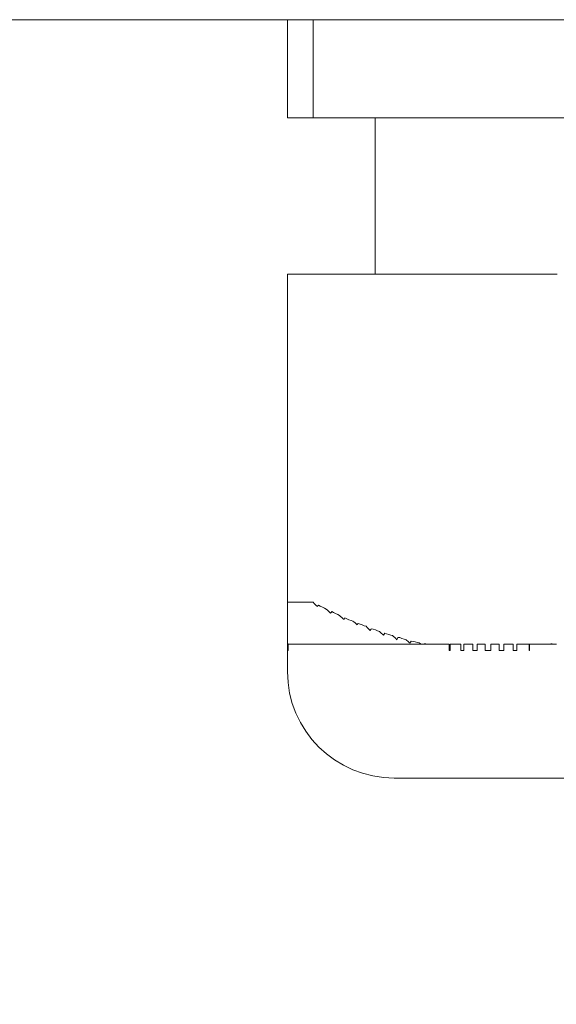
# Model space of a CAD drawing. Units: inches. Extents: x 1.7 to 27.9, y -17.7 to -4.4.
# Drawn here: x 7 to 7.1, y -13.4 to -13.2 of the extents above; entities that cross this region are included whole.
import ezdxf

# ---------------------------------------------------------------- set-up
doc = ezdxf.new("R2010")
doc.units = ezdxf.units.IN
doc.header["$MEASUREMENT"] = 0
doc.layers.add('Series 2 keylines', color=7, linetype='Continuous')

# ---------------------------------------------------------------- blocks, each defined once
blk = doc.blocks.new('block 7343')
at = {"layer": 'Series 2 keylines', "color": 7, "lineweight": 9, "true_color": 0xffffff}
blk.add_lwpolyline([(7.02294, -13.26521), (7.0814, -13.26521)], dxfattribs=at)
blk = doc.blocks.new('block 7344')
at = {"layer": 'Series 2 keylines', "color": 7, "lineweight": 9, "true_color": 0xffffff}
blk.add_lwpolyline([(7.02294, -13.26521), (7.01863, -13.26521)], dxfattribs=at)
blk = doc.blocks.new('block 7348')
at = {"layer": 'Series 2 keylines', "color": 7, "lineweight": 9, "true_color": 0xffffff}
blk.add_lwpolyline([(7.02294, -13.26521), (7.02294, -13.24881)], dxfattribs=at)
blk = doc.blocks.new('block 7349')
at = {"layer": 'Series 2 keylines', "color": 7, "lineweight": 9, "true_color": 0xffffff}
blk.add_lwpolyline([(7.01863, -13.26521), (7.01863, -13.24881)], dxfattribs=at)
blk = doc.blocks.new('block 7506')
at = {"layer": 'Series 2 keylines', "color": 7, "lineweight": 9, "true_color": 0xffffff}
blk.add_open_spline([(7.0238, -13.34658), (7.02374, -13.34669), (7.02364, -13.34672), (7.02362, -13.34679)], degree=3, dxfattribs=at)
blk = doc.blocks.new('block 7507')
at = {"layer": 'Series 2 keylines', "color": 7, "lineweight": 9, "true_color": 0xffffff}
blk.add_lwpolyline([(7.02362, -13.29132), (7.0238, -13.29132)], dxfattribs=at)
blk = doc.blocks.new('block 7508')
at = {"layer": 'Series 2 keylines', "color": 7, "lineweight": 9, "true_color": 0xffffff}
blk.add_open_spline([(7.02362, -13.34679), (7.02335, -13.34658), (7.02318, -13.34638), (7.02294, -13.3461)], degree=3, dxfattribs=at)
blk = doc.blocks.new('block 7509')
at = {"layer": 'Series 2 keylines', "color": 7, "lineweight": 9, "true_color": 0xffffff}
blk.add_lwpolyline([(7.02294, -13.29132), (7.02362, -13.29132)], dxfattribs=at)
blk = doc.blocks.new('block 7510')
at = {"layer": 'Series 2 keylines', "color": 7, "lineweight": 9, "true_color": 0xffffff}
blk.add_open_spline([(7.02602, -13.34762), (7.02592, -13.34776), (7.02592, -13.34782), (7.02583, -13.34793)], degree=3, dxfattribs=at)
blk = doc.blocks.new('block 7511')
at = {"layer": 'Series 2 keylines', "color": 7, "lineweight": 9, "true_color": 0xffffff}
blk.add_lwpolyline([(7.02583, -13.29132), (7.02602, -13.29132)], dxfattribs=at)
blk = doc.blocks.new('block 7512')
at = {"layer": 'Series 2 keylines', "color": 7, "lineweight": 9, "true_color": 0xffffff}
blk.add_open_spline([(7.02583, -13.34793), (7.02561, -13.34772), (7.02535, -13.34748), (7.02511, -13.34727)], degree=3, dxfattribs=at)
blk = doc.blocks.new('block 7513')
at = {"layer": 'Series 2 keylines', "color": 7, "lineweight": 9, "true_color": 0xffffff}
blk.add_lwpolyline([(7.02511, -13.29132), (7.02583, -13.29132)], dxfattribs=at)
blk = doc.blocks.new('block 7514')
at = {"layer": 'Series 2 keylines', "color": 7, "lineweight": 9, "true_color": 0xffffff}
blk.add_open_spline([(7.02807, -13.34896), (7.02779, -13.34872), (7.02757, -13.34855), (7.02731, -13.34831)], degree=3, dxfattribs=at)
blk = doc.blocks.new('block 7515')
at = {"layer": 'Series 2 keylines', "color": 7, "lineweight": 9, "true_color": 0xffffff}
blk.add_lwpolyline([(7.02731, -13.29132), (7.02807, -13.29132)], dxfattribs=at)
blk = doc.blocks.new('block 7516')
at = {"layer": 'Series 2 keylines', "color": 7, "lineweight": 9, "true_color": 0xffffff}
blk.add_open_spline([(7.02821, -13.34872), (7.02817, -13.34875), (7.02809, -13.34886), (7.02807, -13.34896)], degree=3, dxfattribs=at)
blk = doc.blocks.new('block 7517')
at = {"layer": 'Series 2 keylines', "color": 7, "lineweight": 9, "true_color": 0xffffff}
blk.add_lwpolyline([(7.02807, -13.29132), (7.02821, -13.29132)], dxfattribs=at)
blk = doc.blocks.new('block 7518')
at = {"layer": 'Series 2 keylines', "color": 7, "lineweight": 9, "true_color": 0xffffff}
blk.add_open_spline([(7.03045, -13.34962), (7.03034, -13.34968), (7.03027, -13.34982), (7.03026, -13.34989)], degree=3, dxfattribs=at)
blk = doc.blocks.new('block 7519')
at = {"layer": 'Series 2 keylines', "color": 7, "lineweight": 9, "true_color": 0xffffff}
blk.add_lwpolyline([(7.03026, -13.29132), (7.03045, -13.29132)], dxfattribs=at)
blk = doc.blocks.new('block 7520')
at = {"layer": 'Series 2 keylines', "color": 7, "lineweight": 9, "true_color": 0xffffff}
blk.add_open_spline([(7.03026, -13.34989), (7.03003, -13.34962), (7.02979, -13.34941), (7.02955, -13.34927)], degree=3, dxfattribs=at)
blk = doc.blocks.new('block 7521')
at = {"layer": 'Series 2 keylines', "color": 7, "lineweight": 9, "true_color": 0xffffff}
blk.add_lwpolyline([(7.02955, -13.29132), (7.03026, -13.29132)], dxfattribs=at)
blk = doc.blocks.new('block 7522')
at = {"layer": 'Series 2 keylines', "color": 7, "lineweight": 9, "true_color": 0xffffff}
blk.add_open_spline([(7.03244, -13.35079), (7.03222, -13.35058), (7.03201, -13.35037), (7.03175, -13.3501)], degree=3, dxfattribs=at)
blk = doc.blocks.new('block 7523')
at = {"layer": 'Series 2 keylines', "color": 7, "lineweight": 9, "true_color": 0xffffff}
blk.add_lwpolyline([(7.03175, -13.29132), (7.03244, -13.29132)], dxfattribs=at)
blk = doc.blocks.new('block 7524')
at = {"layer": 'Series 2 keylines', "color": 7, "lineweight": 9, "true_color": 0xffffff}
blk.add_open_spline([(7.03262, -13.35051), (7.03262, -13.35058), (7.03251, -13.35072), (7.03244, -13.35079)], degree=3, dxfattribs=at)
blk = doc.blocks.new('block 7525')
at = {"layer": 'Series 2 keylines', "color": 7, "lineweight": 9, "true_color": 0xffffff}
blk.add_lwpolyline([(7.03244, -13.29132), (7.03262, -13.29132)], dxfattribs=at)
blk = doc.blocks.new('block 7526')
at = {"layer": 'Series 2 keylines', "color": 7, "lineweight": 9, "true_color": 0xffffff}
blk.add_open_spline([(7.03486, -13.35127), (7.0348, -13.35134), (7.0347, -13.35148), (7.03468, -13.35161)], degree=3, dxfattribs=at)
blk = doc.blocks.new('block 7527')
at = {"layer": 'Series 2 keylines', "color": 7, "lineweight": 9, "true_color": 0xffffff}
blk.add_lwpolyline([(7.03468, -13.29132), (7.03486, -13.29132)], dxfattribs=at)
blk = doc.blocks.new('block 7528')
at = {"layer": 'Series 2 keylines', "color": 7, "lineweight": 9, "true_color": 0xffffff}
blk.add_open_spline([(7.03468, -13.35161), (7.03444, -13.35134), (7.0342, -13.35124), (7.03399, -13.35099)], degree=3, dxfattribs=at)
blk = doc.blocks.new('block 7529')
at = {"layer": 'Series 2 keylines', "color": 7, "lineweight": 9, "true_color": 0xffffff}
blk.add_lwpolyline([(7.03399, -13.29132), (7.03468, -13.29132)], dxfattribs=at)
blk = doc.blocks.new('block 7530')
at = {"layer": 'Series 2 keylines', "color": 7, "lineweight": 9, "true_color": 0xffffff}
blk.add_open_spline([(7.03687, -13.35237), (7.03665, -13.3521), (7.03641, -13.35189), (7.03616, -13.35165)], degree=3, dxfattribs=at)
blk = doc.blocks.new('block 7531')
at = {"layer": 'Series 2 keylines', "color": 7, "lineweight": 9, "true_color": 0xffffff}
blk.add_lwpolyline([(7.03616, -13.29132), (7.03687, -13.29132)], dxfattribs=at)
blk = doc.blocks.new('block 7532')
at = {"layer": 'Series 2 keylines', "color": 7, "lineweight": 9, "true_color": 0xffffff}
blk.add_open_spline([(7.03706, -13.35196), (7.03699, -13.35206), (7.03696, -13.35217), (7.03687, -13.35237)], degree=3, dxfattribs=at)
blk = doc.blocks.new('block 7533')
at = {"layer": 'Series 2 keylines', "color": 7, "lineweight": 9, "true_color": 0xffffff}
blk.add_lwpolyline([(7.03687, -13.29132), (7.03706, -13.29132)], dxfattribs=at)
blk = doc.blocks.new('block 7534')
at = {"layer": 'Series 2 keylines', "color": 7, "lineweight": 9, "true_color": 0xffffff}
blk.add_open_spline([(7.0393, -13.35258), (7.0392, -13.35268), (7.03916, -13.35285), (7.03909, -13.35292)], degree=3, dxfattribs=at)
blk = doc.blocks.new('block 7535')
at = {"layer": 'Series 2 keylines', "color": 7, "lineweight": 9, "true_color": 0xffffff}
blk.add_lwpolyline([(7.03909, -13.29132), (7.0393, -13.29132)], dxfattribs=at)
blk = doc.blocks.new('block 7536')
at = {"layer": 'Series 2 keylines', "color": 7, "lineweight": 9, "true_color": 0xffffff}
blk.add_open_spline([(7.03909, -13.35292), (7.03885, -13.35268), (7.03863, -13.35251), (7.03842, -13.35237)], degree=3, dxfattribs=at)
blk = doc.blocks.new('block 7537')
at = {"layer": 'Series 2 keylines', "color": 7, "lineweight": 9, "true_color": 0xffffff}
blk.add_lwpolyline([(7.03842, -13.29132), (7.03909, -13.29132)], dxfattribs=at)
blk = doc.blocks.new('block 7538')
at = {"layer": 'Series 2 keylines', "color": 7, "lineweight": 9, "true_color": 0xffffff}
blk.add_lwpolyline([(7.04131, -13.3531), (7.04095, -13.3531)], dxfattribs=at)
blk = doc.blocks.new('block 7539')
at = {"layer": 'Series 2 keylines', "color": 7, "lineweight": 9, "true_color": 0xffffff}
blk.add_lwpolyline([(7.04064, -13.29132), (7.04131, -13.29132)], dxfattribs=at)
blk = doc.blocks.new('block 7540')
at = {"layer": 'Series 2 keylines', "color": 7, "lineweight": 9, "true_color": 0xffffff}
blk.add_open_spline([(7.04095, -13.3531), (7.04082, -13.35299), (7.04071, -13.35299), (7.04064, -13.35285)], degree=3, dxfattribs=at)
blk = doc.blocks.new('block 7541')
at = {"layer": 'Series 2 keylines', "color": 7, "lineweight": 9, "true_color": 0xffffff}
blk.add_lwpolyline([(7.04144, -13.3531), (7.04131, -13.3531)], dxfattribs=at)
blk = doc.blocks.new('block 7542')
at = {"layer": 'Series 2 keylines', "color": 7, "lineweight": 9, "true_color": 0xffffff}
blk.add_open_spline([(7.0415, -13.35306), (7.0415, -13.35306), (7.0415, -13.35306), (7.04144, -13.3531)], degree=3, dxfattribs=at)
blk = doc.blocks.new('block 7543')
at = {"layer": 'Series 2 keylines', "color": 7, "lineweight": 9, "true_color": 0xffffff}
blk.add_lwpolyline([(7.04131, -13.29132), (7.0415, -13.29132)], dxfattribs=at)
blk = doc.blocks.new('block 7544')
at = {"layer": 'Series 2 keylines', "color": 7, "lineweight": 9, "true_color": 0xffffff}
blk.add_lwpolyline([(7.04371, -13.3531), (7.0435, -13.3531)], dxfattribs=at)
blk = doc.blocks.new('block 7545')
at = {"layer": 'Series 2 keylines', "color": 7, "lineweight": 9, "true_color": 0xffffff}
blk.add_lwpolyline([(7.0435, -13.29132), (7.04371, -13.29132)], dxfattribs=at)
blk = doc.blocks.new('block 7546')
at = {"layer": 'Series 2 keylines', "color": 7, "lineweight": 9, "true_color": 0xffffff}
blk.add_lwpolyline([(7.0435, -13.3531), (7.04287, -13.3531)], dxfattribs=at)
blk = doc.blocks.new('block 7547')
at = {"layer": 'Series 2 keylines', "color": 7, "lineweight": 9, "true_color": 0xffffff}
blk.add_lwpolyline([(7.04287, -13.29132), (7.0435, -13.29132)], dxfattribs=at)
blk = doc.blocks.new('block 7548')
at = {"layer": 'Series 2 keylines', "color": 7, "lineweight": 9, "true_color": 0xffffff}
blk.add_lwpolyline([(7.04591, -13.3531), (7.04578, -13.3531)], dxfattribs=at)
blk = doc.blocks.new('block 7549')
at = {"layer": 'Series 2 keylines', "color": 7, "lineweight": 9, "true_color": 0xffffff}
blk.add_lwpolyline([(7.04574, -13.29132), (7.04591, -13.29132)], dxfattribs=at)
blk = doc.blocks.new('block 7550')
at = {"layer": 'Series 2 keylines', "color": 7, "lineweight": 9, "true_color": 0xffffff}
blk.add_lwpolyline([(7.04578, -13.3531), (7.04578, -13.35413)], dxfattribs=at)
blk = doc.blocks.new('block 7551')
at = {"layer": 'Series 2 keylines', "color": 7, "lineweight": 9, "true_color": 0xffffff}
blk.add_lwpolyline([(7.04564, -13.3531), (7.04504, -13.3531)], dxfattribs=at)
blk = doc.blocks.new('block 7552')
at = {"layer": 'Series 2 keylines', "color": 7, "lineweight": 9, "true_color": 0xffffff}
blk.add_lwpolyline([(7.04564, -13.35413), (7.04564, -13.3531)], dxfattribs=at)
blk = doc.blocks.new('block 7553')
at = {"layer": 'Series 2 keylines', "color": 7, "lineweight": 9, "true_color": 0xffffff}
blk.add_lwpolyline([(7.04504, -13.29132), (7.04574, -13.29132)], dxfattribs=at)
blk = doc.blocks.new('block 7554')
at = {"layer": 'Series 2 keylines', "color": 7, "lineweight": 9, "true_color": 0xffffff}
blk.add_lwpolyline([(7.04564, -13.35413), (7.04578, -13.35413)], dxfattribs=at)
blk = doc.blocks.new('block 7555')
at = {"layer": 'Series 2 keylines', "color": 7, "lineweight": 9, "true_color": 0xffffff}
blk.add_lwpolyline([(7.04757, -13.35413), (7.04805, -13.35413)], dxfattribs=at)
blk = doc.blocks.new('block 7556')
at = {"layer": 'Series 2 keylines', "color": 7, "lineweight": 9, "true_color": 0xffffff}
blk.add_lwpolyline([(7.04757, -13.35413), (7.04757, -13.3531)], dxfattribs=at)
blk = doc.blocks.new('block 7557')
at = {"layer": 'Series 2 keylines', "color": 7, "lineweight": 9, "true_color": 0xffffff}
blk.add_lwpolyline([(7.04726, -13.29132), (7.04793, -13.29132)], dxfattribs=at)
blk = doc.blocks.new('block 7558')
at = {"layer": 'Series 2 keylines', "color": 7, "lineweight": 9, "true_color": 0xffffff}
blk.add_lwpolyline([(7.04757, -13.3531), (7.04726, -13.3531)], dxfattribs=at)
blk = doc.blocks.new('block 7559')
at = {"layer": 'Series 2 keylines', "color": 7, "lineweight": 9, "true_color": 0xffffff}
blk.add_lwpolyline([(7.04805, -13.3531), (7.04805, -13.35413)], dxfattribs=at)
blk = doc.blocks.new('block 7560')
at = {"layer": 'Series 2 keylines', "color": 7, "lineweight": 9, "true_color": 0xffffff}
blk.add_lwpolyline([(7.04814, -13.3531), (7.04805, -13.3531)], dxfattribs=at)
blk = doc.blocks.new('block 7561')
at = {"layer": 'Series 2 keylines', "color": 7, "lineweight": 9, "true_color": 0xffffff}
blk.add_lwpolyline([(7.04793, -13.29132), (7.04814, -13.29132)], dxfattribs=at)
blk = doc.blocks.new('block 7562')
at = {"layer": 'Series 2 keylines', "color": 7, "lineweight": 9, "true_color": 0xffffff}
blk.add_lwpolyline([(7.05031, -13.3531), (7.05031, -13.3531)], dxfattribs=at)
blk = doc.blocks.new('block 7563')
at = {"layer": 'Series 2 keylines', "color": 7, "lineweight": 9, "true_color": 0xffffff}
blk.add_lwpolyline([(7.05019, -13.29132), (7.05031, -13.29132)], dxfattribs=at)
blk = doc.blocks.new('block 7564')
at = {"layer": 'Series 2 keylines', "color": 7, "lineweight": 9, "true_color": 0xffffff}
blk.add_lwpolyline([(7.05031, -13.3531), (7.05031, -13.35413)], dxfattribs=at)
blk = doc.blocks.new('block 7565')
at = {"layer": 'Series 2 keylines', "color": 7, "lineweight": 9, "true_color": 0xffffff}
blk.add_lwpolyline([(7.04957, -13.3531), (7.04946, -13.3531)], dxfattribs=at)
blk = doc.blocks.new('block 7566')
at = {"layer": 'Series 2 keylines', "color": 7, "lineweight": 9, "true_color": 0xffffff}
blk.add_lwpolyline([(7.04957, -13.35413), (7.04957, -13.3531)], dxfattribs=at)
blk = doc.blocks.new('block 7567')
at = {"layer": 'Series 2 keylines', "color": 7, "lineweight": 9, "true_color": 0xffffff}
blk.add_lwpolyline([(7.04946, -13.29132), (7.05019, -13.29132)], dxfattribs=at)
blk = doc.blocks.new('block 7568')
at = {"layer": 'Series 2 keylines', "color": 7, "lineweight": 9, "true_color": 0xffffff}
blk.add_lwpolyline([(7.04957, -13.35413), (7.05031, -13.35413)], dxfattribs=at)
blk = doc.blocks.new('block 7569')
at = {"layer": 'Series 2 keylines', "color": 7, "lineweight": 9, "true_color": 0xffffff}
blk.add_lwpolyline([(7.05165, -13.35413), (7.05256, -13.35413)], dxfattribs=at)
blk = doc.blocks.new('block 7570')
at = {"layer": 'Series 2 keylines', "color": 7, "lineweight": 9, "true_color": 0xffffff}
blk.add_lwpolyline([(7.05165, -13.35413), (7.05165, -13.3531)], dxfattribs=at)
blk = doc.blocks.new('block 7571')
at = {"layer": 'Series 2 keylines', "color": 7, "lineweight": 9, "true_color": 0xffffff}
blk.add_lwpolyline([(7.05165, -13.29132), (7.05237, -13.29132)], dxfattribs=at)
blk = doc.blocks.new('block 7572')
at = {"layer": 'Series 2 keylines', "color": 7, "lineweight": 9, "true_color": 0xffffff}
blk.add_lwpolyline([(7.05165, -13.3531), (7.05165, -13.3531)], dxfattribs=at)
blk = doc.blocks.new('block 7573')
at = {"layer": 'Series 2 keylines', "color": 7, "lineweight": 9, "true_color": 0xffffff}
blk.add_lwpolyline([(7.05256, -13.3531), (7.05256, -13.35413)], dxfattribs=at)
blk = doc.blocks.new('block 7574')
at = {"layer": 'Series 2 keylines', "color": 7, "lineweight": 9, "true_color": 0xffffff}
blk.add_lwpolyline([(7.05256, -13.3531), (7.05256, -13.3531)], dxfattribs=at)
blk = doc.blocks.new('block 7575')
at = {"layer": 'Series 2 keylines', "color": 7, "lineweight": 9, "true_color": 0xffffff}
blk.add_lwpolyline([(7.05237, -13.29132), (7.05256, -13.29132)], dxfattribs=at)
blk = doc.blocks.new('block 7576')
at = {"layer": 'Series 2 keylines', "color": 7, "lineweight": 9, "true_color": 0xffffff}
blk.add_lwpolyline([(7.05477, -13.3531), (7.05473, -13.3531)], dxfattribs=at)
blk = doc.blocks.new('block 7577')
at = {"layer": 'Series 2 keylines', "color": 7, "lineweight": 9, "true_color": 0xffffff}
blk.add_lwpolyline([(7.0546, -13.29132), (7.05477, -13.29132)], dxfattribs=at)
blk = doc.blocks.new('block 7578')
at = {"layer": 'Series 2 keylines', "color": 7, "lineweight": 9, "true_color": 0xffffff}
blk.add_lwpolyline([(7.05473, -13.3531), (7.05473, -13.35413)], dxfattribs=at)
blk = doc.blocks.new('block 7579')
at = {"layer": 'Series 2 keylines', "color": 7, "lineweight": 9, "true_color": 0xffffff}
blk.add_lwpolyline([(7.05398, -13.3531), (7.05387, -13.3531)], dxfattribs=at)
blk = doc.blocks.new('block 7580')
at = {"layer": 'Series 2 keylines', "color": 7, "lineweight": 9, "true_color": 0xffffff}
blk.add_lwpolyline([(7.05398, -13.35413), (7.05398, -13.3531)], dxfattribs=at)
blk = doc.blocks.new('block 7581')
at = {"layer": 'Series 2 keylines', "color": 7, "lineweight": 9, "true_color": 0xffffff}
blk.add_lwpolyline([(7.05387, -13.29132), (7.0546, -13.29132)], dxfattribs=at)
blk = doc.blocks.new('block 7582')
at = {"layer": 'Series 2 keylines', "color": 7, "lineweight": 9, "true_color": 0xffffff}
blk.add_lwpolyline([(7.05398, -13.35413), (7.05473, -13.35413)], dxfattribs=at)
blk = doc.blocks.new('block 7583')
at = {"layer": 'Series 2 keylines', "color": 7, "lineweight": 9, "true_color": 0xffffff}
blk.add_lwpolyline([(7.05632, -13.35413), (7.0569, -13.35413)], dxfattribs=at)
blk = doc.blocks.new('block 7584')
at = {"layer": 'Series 2 keylines', "color": 7, "lineweight": 9, "true_color": 0xffffff}
blk.add_lwpolyline([(7.05632, -13.35413), (7.05632, -13.3531)], dxfattribs=at)
blk = doc.blocks.new('block 7585')
at = {"layer": 'Series 2 keylines', "color": 7, "lineweight": 9, "true_color": 0xffffff}
blk.add_lwpolyline([(7.05608, -13.29132), (7.0568, -13.29132)], dxfattribs=at)
blk = doc.blocks.new('block 7586')
at = {"layer": 'Series 2 keylines', "color": 7, "lineweight": 9, "true_color": 0xffffff}
blk.add_lwpolyline([(7.05632, -13.3531), (7.05608, -13.3531)], dxfattribs=at)
blk = doc.blocks.new('block 7587')
at = {"layer": 'Series 2 keylines', "color": 7, "lineweight": 9, "true_color": 0xffffff}
blk.add_lwpolyline([(7.0569, -13.3531), (7.0569, -13.35413)], dxfattribs=at)
blk = doc.blocks.new('block 7588')
at = {"layer": 'Series 2 keylines', "color": 7, "lineweight": 9, "true_color": 0xffffff}
blk.add_lwpolyline([(7.05701, -13.3531), (7.0569, -13.3531)], dxfattribs=at)
blk = doc.blocks.new('block 7589')
at = {"layer": 'Series 2 keylines', "color": 7, "lineweight": 9, "true_color": 0xffffff}
blk.add_lwpolyline([(7.0568, -13.29132), (7.05701, -13.29132)], dxfattribs=at)
blk = doc.blocks.new('block 7590')
at = {"layer": 'Series 2 keylines', "color": 7, "lineweight": 9, "true_color": 0xffffff}
blk.add_lwpolyline([(7.05918, -13.3531), (7.05901, -13.3531)], dxfattribs=at)
blk = doc.blocks.new('block 7591')
at = {"layer": 'Series 2 keylines', "color": 7, "lineweight": 9, "true_color": 0xffffff}
blk.add_lwpolyline([(7.05901, -13.29132), (7.05918, -13.29132)], dxfattribs=at)
blk = doc.blocks.new('block 7592')
at = {"layer": 'Series 2 keylines', "color": 7, "lineweight": 9, "true_color": 0xffffff}
blk.add_lwpolyline([(7.05901, -13.3531), (7.05901, -13.35413)], dxfattribs=at)
blk = doc.blocks.new('block 7593')
at = {"layer": 'Series 2 keylines', "color": 7, "lineweight": 9, "true_color": 0xffffff}
blk.add_lwpolyline([(7.05897, -13.3531), (7.05832, -13.3531)], dxfattribs=at)
blk = doc.blocks.new('block 7594')
at = {"layer": 'Series 2 keylines', "color": 7, "lineweight": 9, "true_color": 0xffffff}
blk.add_lwpolyline([(7.05897, -13.35413), (7.05897, -13.3531)], dxfattribs=at)
blk = doc.blocks.new('block 7595')
at = {"layer": 'Series 2 keylines', "color": 7, "lineweight": 9, "true_color": 0xffffff}
blk.add_lwpolyline([(7.05832, -13.29132), (7.05901, -13.29132)], dxfattribs=at)
blk = doc.blocks.new('block 7596')
at = {"layer": 'Series 2 keylines', "color": 7, "lineweight": 9, "true_color": 0xffffff}
blk.add_lwpolyline([(7.05897, -13.35413), (7.05901, -13.35413)], dxfattribs=at)
blk = doc.blocks.new('block 7597')
at = {"layer": 'Series 2 keylines', "color": 7, "lineweight": 9, "true_color": 0xffffff}
blk.add_lwpolyline([(7.06142, -13.3531), (7.06121, -13.3531)], dxfattribs=at)
blk = doc.blocks.new('block 7598')
at = {"layer": 'Series 2 keylines', "color": 7, "lineweight": 9, "true_color": 0xffffff}
blk.add_lwpolyline([(7.06121, -13.29132), (7.06142, -13.29132)], dxfattribs=at)
blk = doc.blocks.new('block 7599')
at = {"layer": 'Series 2 keylines', "color": 7, "lineweight": 9, "true_color": 0xffffff}
blk.add_lwpolyline([(7.06121, -13.3531), (7.06052, -13.3531)], dxfattribs=at)
blk = doc.blocks.new('block 7600')
at = {"layer": 'Series 2 keylines', "color": 7, "lineweight": 9, "true_color": 0xffffff}
blk.add_lwpolyline([(7.06052, -13.29132), (7.06121, -13.29132)], dxfattribs=at)
blk = doc.blocks.new('block 7601')
at = {"layer": 'Series 2 keylines', "color": 7, "lineweight": 9, "true_color": 0xffffff}
blk.add_lwpolyline([(7.06348, -13.3531), (7.06292, -13.3531)], dxfattribs=at)
blk = doc.blocks.new('block 7602')
at = {"layer": 'Series 2 keylines', "color": 7, "lineweight": 9, "true_color": 0xffffff}
blk.add_lwpolyline([(7.06276, -13.29132), (7.06348, -13.29132)], dxfattribs=at)
blk = doc.blocks.new('block 7603')
at = {"layer": 'Series 2 keylines', "color": 7, "lineweight": 9, "true_color": 0xffffff}
blk.add_open_spline([(7.06292, -13.3531), (7.06281, -13.35306), (7.06281, -13.35306), (7.06276, -13.35306)], degree=3, dxfattribs=at)
blk = doc.blocks.new('block 7604')
at = {"layer": 'Series 2 keylines', "color": 7, "lineweight": 9, "true_color": 0xffffff}
blk.add_lwpolyline([(7.06354, -13.3531), (7.06348, -13.3531)], dxfattribs=at)
blk = doc.blocks.new('block 7606')
at = {"layer": 'Series 2 keylines', "color": 7, "lineweight": 9, "true_color": 0xffffff}
blk.add_lwpolyline([(7.06348, -13.29132), (7.06366, -13.29132)], dxfattribs=at)
blk = doc.blocks.new('block 7635')
at = {"layer": 'Series 2 keylines', "color": 7, "lineweight": 9, "true_color": 0xffffff}
blk.add_lwpolyline([(7.01863, -13.34658), (7.01863, -13.3461)], dxfattribs=at)
blk = doc.blocks.new('block 7636')
at = {"layer": 'Series 2 keylines', "color": 7, "lineweight": 9, "true_color": 0xffffff}
blk.add_lwpolyline([(7.01863, -13.35413), (7.01863, -13.35413)], dxfattribs=at)
blk = doc.blocks.new('block 7637')
at = {"layer": 'Series 2 keylines', "color": 7, "lineweight": 9, "true_color": 0xffffff}
blk.add_lwpolyline([(7.01863, -13.3531), (7.01863, -13.35413)], dxfattribs=at)
blk = doc.blocks.new('block 7638')
at = {"layer": 'Series 2 keylines', "color": 7, "lineweight": 9, "true_color": 0xffffff}
blk.add_lwpolyline([(7.01877, -13.3531), (7.01877, -13.35413)], dxfattribs=at)
blk = doc.blocks.new('block 7639')
at = {"layer": 'Series 2 keylines', "color": 7, "lineweight": 9, "true_color": 0xffffff}
blk.add_lwpolyline([(7.0187, -13.35413), (7.01877, -13.35413)], dxfattribs=at)
blk = doc.blocks.new('block 7640')
at = {"layer": 'Series 2 keylines', "color": 7, "lineweight": 9, "true_color": 0xffffff}
blk.add_lwpolyline([(7.01889, -13.3531), (7.01877, -13.3531)], dxfattribs=at)
blk = doc.blocks.new('block 7641')
at = {"layer": 'Series 2 keylines', "color": 7, "lineweight": 9, "true_color": 0xffffff}
blk.add_lwpolyline([(7.01863, -13.35306), (7.01863, -13.35285)], dxfattribs=at)
blk = doc.blocks.new('block 7642')
at = {"layer": 'Series 2 keylines', "color": 7, "lineweight": 9, "true_color": 0xffffff}
blk.add_open_spline([(7.01877, -13.3531), (7.0187, -13.35306), (7.0187, -13.35306), (7.01863, -13.35306)], degree=3, dxfattribs=at)
blk = doc.blocks.new('block 7643')
at = {"layer": 'Series 2 keylines', "color": 7, "lineweight": 9, "true_color": 0xffffff}
blk.add_lwpolyline([(7.01863, -13.35258), (7.01863, -13.35237)], dxfattribs=at)
blk = doc.blocks.new('block 7644')
at = {"layer": 'Series 2 keylines', "color": 7, "lineweight": 9, "true_color": 0xffffff}
blk.add_lwpolyline([(7.01863, -13.35196), (7.01863, -13.35165)], dxfattribs=at)
blk = doc.blocks.new('block 7645')
at = {"layer": 'Series 2 keylines', "color": 7, "lineweight": 9, "true_color": 0xffffff}
blk.add_lwpolyline([(7.01863, -13.35127), (7.01863, -13.35099)], dxfattribs=at)
blk = doc.blocks.new('block 7646')
at = {"layer": 'Series 2 keylines', "color": 7, "lineweight": 9, "true_color": 0xffffff}
blk.add_lwpolyline([(7.01863, -13.35051), (7.01863, -13.3501)], dxfattribs=at)
blk = doc.blocks.new('block 7647')
at = {"layer": 'Series 2 keylines', "color": 7, "lineweight": 9, "true_color": 0xffffff}
blk.add_lwpolyline([(7.01863, -13.34962), (7.01863, -13.34927)], dxfattribs=at)
blk = doc.blocks.new('block 7648')
at = {"layer": 'Series 2 keylines', "color": 7, "lineweight": 9, "true_color": 0xffffff}
blk.add_lwpolyline([(7.01863, -13.34872), (7.01863, -13.34831)], dxfattribs=at)
blk = doc.blocks.new('block 7649')
at = {"layer": 'Series 2 keylines', "color": 7, "lineweight": 9, "true_color": 0xffffff}
blk.add_lwpolyline([(7.01863, -13.34769), (7.01863, -13.34727)], dxfattribs=at)
blk = doc.blocks.new('block 7717')
at = {"layer": 'Series 2 keylines', "color": 7, "lineweight": 9, "true_color": 0xffffff}
blk.add_lwpolyline([(7.05608, -13.3531), (7.05477, -13.3531)], dxfattribs=at)
blk = doc.blocks.new('block 7718')
at = {"layer": 'Series 2 keylines', "color": 7, "lineweight": 9, "true_color": 0xffffff}
blk.add_lwpolyline([(7.05832, -13.3531), (7.05701, -13.3531)], dxfattribs=at)
blk = doc.blocks.new('block 7719')
at = {"layer": 'Series 2 keylines', "color": 7, "lineweight": 9, "true_color": 0xffffff}
blk.add_lwpolyline([(7.05387, -13.3531), (7.05256, -13.3531)], dxfattribs=at)
blk = doc.blocks.new('block 7721')
at = {"layer": 'Series 2 keylines', "color": 7, "lineweight": 9, "true_color": 0xffffff}
blk.add_lwpolyline([(7.06292, -13.3531), (7.06235, -13.3531)], dxfattribs=at)
blk = doc.blocks.new('block 7722')
at = {"layer": 'Series 2 keylines', "color": 7, "lineweight": 9, "true_color": 0xffffff}
blk.add_lwpolyline([(7.06235, -13.3531), (7.06142, -13.3531)], dxfattribs=at)
blk = doc.blocks.new('block 7723')
at = {"layer": 'Series 2 keylines', "color": 7, "lineweight": 9, "true_color": 0xffffff}
blk.add_lwpolyline([(7.06052, -13.3531), (7.05918, -13.3531)], dxfattribs=at)
blk = doc.blocks.new('block 7725')
at = {"layer": 'Series 2 keylines', "color": 7, "lineweight": 9, "true_color": 0xffffff}
blk.add_open_spline([(7.06276, -13.35306), (7.06262, -13.35306), (7.06255, -13.35306), (7.06235, -13.3531)], degree=3, dxfattribs=at)
blk = doc.blocks.new('block 7742')
at = {"layer": 'Series 2 keylines', "color": 7, "lineweight": 9, "true_color": 0xffffff}
blk.add_lwpolyline([(7.06142, -13.29132), (7.06276, -13.29132)], dxfattribs=at)
blk = doc.blocks.new('block 7744')
at = {"layer": 'Series 2 keylines', "color": 7, "lineweight": 9, "true_color": 0xffffff}
blk.add_lwpolyline([(7.05918, -13.29132), (7.06052, -13.29132)], dxfattribs=at)
blk = doc.blocks.new('block 7745')
at = {"layer": 'Series 2 keylines', "color": 7, "lineweight": 9, "true_color": 0xffffff}
blk.add_lwpolyline([(7.05477, -13.29132), (7.05608, -13.29132)], dxfattribs=at)
blk = doc.blocks.new('block 7746')
at = {"layer": 'Series 2 keylines', "color": 7, "lineweight": 9, "true_color": 0xffffff}
blk.add_lwpolyline([(7.05701, -13.29132), (7.05832, -13.29132)], dxfattribs=at)
blk = doc.blocks.new('block 7747')
at = {"layer": 'Series 2 keylines', "color": 7, "lineweight": 9, "true_color": 0xffffff}
blk.add_lwpolyline([(7.05165, -13.3531), (7.05031, -13.3531)], dxfattribs=at)
blk = doc.blocks.new('block 7748')
at = {"layer": 'Series 2 keylines', "color": 7, "lineweight": 9, "true_color": 0xffffff}
blk.add_lwpolyline([(7.05031, -13.29132), (7.05165, -13.29132)], dxfattribs=at)
blk = doc.blocks.new('block 7749')
at = {"layer": 'Series 2 keylines', "color": 7, "lineweight": 9, "true_color": 0xffffff}
blk.add_lwpolyline([(7.05256, -13.29132), (7.05387, -13.29132)], dxfattribs=at)
blk = doc.blocks.new('block 7750')
at = {"layer": 'Series 2 keylines', "color": 7, "lineweight": 9, "true_color": 0xffffff}
blk.add_lwpolyline([(7.04726, -13.3531), (7.04591, -13.3531)], dxfattribs=at)
blk = doc.blocks.new('block 7751')
at = {"layer": 'Series 2 keylines', "color": 7, "lineweight": 9, "true_color": 0xffffff}
blk.add_lwpolyline([(7.04591, -13.29132), (7.04726, -13.29132)], dxfattribs=at)
blk = doc.blocks.new('block 7752')
at = {"layer": 'Series 2 keylines', "color": 7, "lineweight": 9, "true_color": 0xffffff}
blk.add_lwpolyline([(7.04946, -13.3531), (7.04814, -13.3531)], dxfattribs=at)
blk = doc.blocks.new('block 7753')
at = {"layer": 'Series 2 keylines', "color": 7, "lineweight": 9, "true_color": 0xffffff}
blk.add_lwpolyline([(7.04814, -13.29132), (7.04946, -13.29132)], dxfattribs=at)
blk = doc.blocks.new('block 7754')
at = {"layer": 'Series 2 keylines', "color": 7, "lineweight": 9, "true_color": 0xffffff}
blk.add_lwpolyline([(7.04504, -13.3531), (7.04371, -13.3531)], dxfattribs=at)
blk = doc.blocks.new('block 7755')
at = {"layer": 'Series 2 keylines', "color": 7, "lineweight": 9, "true_color": 0xffffff}
blk.add_lwpolyline([(7.04371, -13.29132), (7.04504, -13.29132)], dxfattribs=at)
blk = doc.blocks.new('block 7756')
at = {"layer": 'Series 2 keylines', "color": 7, "lineweight": 9, "true_color": 0xffffff}
blk.add_open_spline([(7.04188, -13.3531), (7.04178, -13.35306), (7.04164, -13.35306), (7.0415, -13.35306)], degree=3, dxfattribs=at)
blk = doc.blocks.new('block 7757')
at = {"layer": 'Series 2 keylines', "color": 7, "lineweight": 9, "true_color": 0xffffff}
blk.add_lwpolyline([(7.04287, -13.3531), (7.04188, -13.3531)], dxfattribs=at)
blk = doc.blocks.new('block 7758')
at = {"layer": 'Series 2 keylines', "color": 7, "lineweight": 9, "true_color": 0xffffff}
blk.add_lwpolyline([(7.0415, -13.29132), (7.04287, -13.29132)], dxfattribs=at)
blk = doc.blocks.new('block 7759')
at = {"layer": 'Series 2 keylines', "color": 7, "lineweight": 9, "true_color": 0xffffff}
blk.add_open_spline([(7.0393, -13.35258), (7.03961, -13.35265), (7.0403, -13.35279), (7.04064, -13.35285)], degree=3, dxfattribs=at)
blk = doc.blocks.new('block 7760')
at = {"layer": 'Series 2 keylines', "color": 7, "lineweight": 9, "true_color": 0xffffff}
blk.add_lwpolyline([(7.0393, -13.29132), (7.04064, -13.29132)], dxfattribs=at)
blk = doc.blocks.new('block 7761')
at = {"layer": 'Series 2 keylines', "color": 7, "lineweight": 9, "true_color": 0xffffff}
blk.add_open_spline([(7.03706, -13.35196), (7.0374, -13.35196), (7.03806, -13.35227), (7.03842, -13.35237)], degree=3, dxfattribs=at)
blk = doc.blocks.new('block 7762')
at = {"layer": 'Series 2 keylines', "color": 7, "lineweight": 9, "true_color": 0xffffff}
blk.add_lwpolyline([(7.03706, -13.29132), (7.03842, -13.29132)], dxfattribs=at)
blk = doc.blocks.new('block 7763')
at = {"layer": 'Series 2 keylines', "color": 7, "lineweight": 9, "true_color": 0xffffff}
blk.add_open_spline([(7.03486, -13.35127), (7.03522, -13.35134), (7.03584, -13.35161), (7.03616, -13.35165)], degree=3, dxfattribs=at)
blk = doc.blocks.new('block 7764')
at = {"layer": 'Series 2 keylines', "color": 7, "lineweight": 9, "true_color": 0xffffff}
blk.add_lwpolyline([(7.03486, -13.29132), (7.03616, -13.29132)], dxfattribs=at)
blk = doc.blocks.new('block 7765')
at = {"layer": 'Series 2 keylines', "color": 7, "lineweight": 9, "true_color": 0xffffff}
blk.add_open_spline([(7.03262, -13.35051), (7.03299, -13.35058), (7.03365, -13.35086), (7.03399, -13.35099)], degree=3, dxfattribs=at)
blk = doc.blocks.new('block 7766')
at = {"layer": 'Series 2 keylines', "color": 7, "lineweight": 9, "true_color": 0xffffff}
blk.add_lwpolyline([(7.03262, -13.29132), (7.03399, -13.29132)], dxfattribs=at)
blk = doc.blocks.new('block 7767')
at = {"layer": 'Series 2 keylines', "color": 7, "lineweight": 9, "true_color": 0xffffff}
blk.add_open_spline([(7.03045, -13.34962), (7.03076, -13.34975), (7.03141, -13.35003), (7.03175, -13.3501)], degree=3, dxfattribs=at)
blk = doc.blocks.new('block 7768')
at = {"layer": 'Series 2 keylines', "color": 7, "lineweight": 9, "true_color": 0xffffff}
blk.add_lwpolyline([(7.03045, -13.29132), (7.03175, -13.29132)], dxfattribs=at)
blk = doc.blocks.new('block 7769')
at = {"layer": 'Series 2 keylines', "color": 7, "lineweight": 9, "true_color": 0xffffff}
blk.add_open_spline([(7.02821, -13.34872), (7.02855, -13.34886), (7.02922, -13.34917), (7.02955, -13.34927)], degree=3, dxfattribs=at)
blk = doc.blocks.new('block 7770')
at = {"layer": 'Series 2 keylines', "color": 7, "lineweight": 9, "true_color": 0xffffff}
blk.add_lwpolyline([(7.02821, -13.29132), (7.02955, -13.29132)], dxfattribs=at)
blk = doc.blocks.new('block 7771')
at = {"layer": 'Series 2 keylines', "color": 7, "lineweight": 9, "true_color": 0xffffff}
blk.add_open_spline([(7.02602, -13.34762), (7.02633, -13.34782), (7.02697, -13.34813), (7.02731, -13.34831)], degree=3, dxfattribs=at)
blk = doc.blocks.new('block 7772')
at = {"layer": 'Series 2 keylines', "color": 7, "lineweight": 9, "true_color": 0xffffff}
blk.add_lwpolyline([(7.02602, -13.29132), (7.02731, -13.29132)], dxfattribs=at)
blk = doc.blocks.new('block 7773')
at = {"layer": 'Series 2 keylines', "color": 7, "lineweight": 9, "true_color": 0xffffff}
blk.add_open_spline([(7.0238, -13.34658), (7.02411, -13.34672), (7.02478, -13.3471), (7.02511, -13.34727)], degree=3, dxfattribs=at)
blk = doc.blocks.new('block 7774')
at = {"layer": 'Series 2 keylines', "color": 7, "lineweight": 9, "true_color": 0xffffff}
blk.add_lwpolyline([(7.0238, -13.29132), (7.02511, -13.29132)], dxfattribs=at)
blk = doc.blocks.new('block 7776')
at = {"layer": 'Series 2 keylines', "color": 7, "lineweight": 9, "true_color": 0xffffff}
blk.add_lwpolyline([(7.04095, -13.3531), (7.01889, -13.3531)], dxfattribs=at)
blk = doc.blocks.new('block 7777')
at = {"layer": 'Series 2 keylines', "color": 7, "lineweight": 9, "true_color": 0xffffff}
blk.add_lwpolyline([(7.01877, -13.3531), (7.01863, -13.3531)], dxfattribs=at)
blk = doc.blocks.new('block 7778')
at = {"layer": 'Series 2 keylines', "color": 7, "lineweight": 9, "true_color": 0xffffff}
blk.add_lwpolyline([(7.04188, -13.3531), (7.04144, -13.3531)], dxfattribs=at)
blk = doc.blocks.new('block 7779')
at = {"layer": 'Series 2 keylines', "color": 7, "lineweight": 9, "true_color": 0xffffff}
blk.add_open_spline([(7.01863, -13.35306), (7.01863, -13.35306), (7.01863, -13.35306), (7.01863, -13.3531)], degree=3, dxfattribs=at)
blk = doc.blocks.new('block 7780')
at = {"layer": 'Series 2 keylines', "color": 7, "lineweight": 9, "true_color": 0xffffff}
blk.add_lwpolyline([(7.01863, -13.3461), (7.02294, -13.3461)], dxfattribs=at)
blk = doc.blocks.new('block 7781')
at = {"layer": 'Series 2 keylines', "color": 7, "lineweight": 9, "true_color": 0xffffff}
blk.add_lwpolyline([(7.01863, -13.3461), (7.01863, -13.3461)], dxfattribs=at)
blk = doc.blocks.new('block 7782')
at = {"layer": 'Series 2 keylines', "color": 7, "lineweight": 9, "true_color": 0xffffff}
blk.add_lwpolyline([(7.01863, -13.34727), (7.01863, -13.34658)], dxfattribs=at)
blk = doc.blocks.new('block 7783')
at = {"layer": 'Series 2 keylines', "color": 7, "lineweight": 9, "true_color": 0xffffff}
blk.add_lwpolyline([(7.01863, -13.34831), (7.01863, -13.34769)], dxfattribs=at)
blk = doc.blocks.new('block 7784')
at = {"layer": 'Series 2 keylines', "color": 7, "lineweight": 9, "true_color": 0xffffff}
blk.add_lwpolyline([(7.01863, -13.34927), (7.01863, -13.34872)], dxfattribs=at)
blk = doc.blocks.new('block 7785')
at = {"layer": 'Series 2 keylines', "color": 7, "lineweight": 9, "true_color": 0xffffff}
blk.add_lwpolyline([(7.01863, -13.3501), (7.01863, -13.34962)], dxfattribs=at)
blk = doc.blocks.new('block 7786')
at = {"layer": 'Series 2 keylines', "color": 7, "lineweight": 9, "true_color": 0xffffff}
blk.add_lwpolyline([(7.01863, -13.35099), (7.01863, -13.35051)], dxfattribs=at)
blk = doc.blocks.new('block 7787')
at = {"layer": 'Series 2 keylines', "color": 7, "lineweight": 9, "true_color": 0xffffff}
blk.add_lwpolyline([(7.01863, -13.35165), (7.01863, -13.35127)], dxfattribs=at)
blk = doc.blocks.new('block 7788')
at = {"layer": 'Series 2 keylines', "color": 7, "lineweight": 9, "true_color": 0xffffff}
blk.add_lwpolyline([(7.01863, -13.35237), (7.01863, -13.35196)], dxfattribs=at)
blk = doc.blocks.new('block 7789')
at = {"layer": 'Series 2 keylines', "color": 7, "lineweight": 9, "true_color": 0xffffff}
blk.add_lwpolyline([(7.01863, -13.35285), (7.01863, -13.35258)], dxfattribs=at)
blk = doc.blocks.new('block 7790')
at = {"layer": 'Series 2 keylines', "color": 7, "lineweight": 9, "true_color": 0xffffff}
blk.add_lwpolyline([(7.13475, -13.37545), (7.03646, -13.37545)], dxfattribs=at)
blk = doc.blocks.new('block 7795')
at = {"layer": 'Series 2 keylines', "color": 7, "lineweight": 9, "true_color": 0xffffff}
blk.add_lwpolyline([(7.01863, -13.29132), (7.01863, -13.3461)], dxfattribs=at)
blk = doc.blocks.new('block 7796')
at = {"layer": 'Series 2 keylines', "color": 7, "lineweight": 9, "true_color": 0xffffff}
blk.add_lwpolyline([(7.02294, -13.29132), (7.01863, -13.29132)], dxfattribs=at)
blk = doc.blocks.new('block 7798')
at = {"layer": 'Series 2 keylines', "color": 7, "lineweight": 9, "true_color": 0xffffff}
blk.add_lwpolyline([(7.03325, -13.29132), (7.03325, -13.26521)], dxfattribs=at)
blk = doc.blocks.new('block 7801')
at = {"layer": 'Series 2 keylines', "color": 7, "lineweight": 9, "true_color": 0xffffff}
blk.add_open_spline([(7.01863, -13.35768), (7.01863, -13.36756), (7.02662, -13.37545), (7.03646, -13.37545)], degree=3, dxfattribs=at)
blk = doc.blocks.new('block 7802')
at = {"layer": 'Series 2 keylines', "color": 7, "lineweight": 9, "true_color": 0xffffff}
blk.add_lwpolyline([(7.01863, -13.35413), (7.01863, -13.35768)], dxfattribs=at)
blk = doc.blocks.new('block 9140')
at = {"layer": 'Series 2 keylines', "color": 7, "lineweight": 9, "true_color": 0xffffff}
blk.add_lwpolyline([(6.5645, -13.24881), (7.78961, -13.24881)], dxfattribs=at)

msp = doc.modelspace()

# ---------------------------------------------------------------- linework, layer by layer
at = {"layer": 'Series 2 keylines', "color": 8, "lineweight": 25, "true_color": 0x7f7f7f}
msp.add_open_spline([(17.56669, -14.276), (17.55642, -14.47182), (17.4931, -13.61871), (16.97765, -13.62901), (16.46226, -13.63935), (14.59087, -13.55425), (13.77011, -13.43499), (12.76907, -13.28946), (11.87329, -14.17017), (11.17486, -14.12845), (10.64198, -14.09662), (7.61787, -13.96732), (7.22981, -13.85704), (6.87004, -13.75483), (6.71949, -13.61706), (6.71663, -13.3593)], degree=3, knots=[0, 0, 0, 0, 1, 1, 1, 2, 2, 2, 3, 3, 3, 4, 4, 4, 5, 5, 5, 5], dxfattribs=at)

# ---------------------------------------------------------------- block references
at = {"layer": 'Series 2 keylines'}
for name in ['block 9140', 'block 7349', 'block 7348', 'block 7344', 'block 7343', 'block 7798', 'block 7795', 'block 7796', 'block 7509', 'block 7507', 'block 7774', 'block 7513', 'block 7511', 'block 7772', 'block 7515', 'block 7517', 'block 7770', 'block 7521', 'block 7519', 'block 7768', 'block 7523', 'block 7525', 'block 7766', 'block 7529', 'block 7527', 'block 7764', 'block 7531', 'block 7533', 'block 7762', 'block 7537', 'block 7535', 'block 7760', 'block 7539', 'block 7543', 'block 7758', 'block 7547', 'block 7545', 'block 7755', 'block 7553', 'block 7549', 'block 7751', 'block 7557', 'block 7561', 'block 7753', 'block 7567', 'block 7563', 'block 7748', 'block 7571', 'block 7575', 'block 7749', 'block 7581', 'block 7577', 'block 7745', 'block 7585', 'block 7589', 'block 7746', 'block 7595', 'block 7591', 'block 7744', 'block 7600', 'block 7598', 'block 7742', 'block 7602', 'block 7606', 'block 7635', 'block 7780', 'block 7781', 'block 7508', 'block 7782', 'block 7649', 'block 7783', 'block 7506', 'block 7773', 'block 7512', 'block 7510', 'block 7771', 'block 7648', 'block 7784', 'block 7647', 'block 7785', 'block 7514', 'block 7516', 'block 7769', 'block 7520', 'block 7518', 'block 7767', 'block 7646', 'block 7786', 'block 7645', 'block 7787', 'block 7522', 'block 7524', 'block 7765', 'block 7528', 'block 7526', 'block 7763', 'block 7644', 'block 7788', 'block 7643', 'block 7789', 'block 7641', 'block 7530', 'block 7532', 'block 7761', 'block 7536', 'block 7534', 'block 7759', 'block 7540', 'block 7642', 'block 7779', 'block 7637', 'block 7777', 'block 7636', 'block 7802', 'block 7639', 'block 7638', 'block 7640', 'block 7776', 'block 7538', 'block 7541', 'block 7542', 'block 7778', 'block 7756', 'block 7757', 'block 7546', 'block 7544', 'block 7754', 'block 7551', 'block 7552', 'block 7554', 'block 7548', 'block 7550', 'block 7750', 'block 7558', 'block 7556', 'block 7555', 'block 7559', 'block 7560', 'block 7752', 'block 7565', 'block 7566', 'block 7568', 'block 7562', 'block 7564', 'block 7747', 'block 7570', 'block 7572', 'block 7569', 'block 7573', 'block 7574', 'block 7719', 'block 7579', 'block 7580', 'block 7582', 'block 7576', 'block 7578', 'block 7717', 'block 7586', 'block 7584', 'block 7583', 'block 7587', 'block 7588', 'block 7718', 'block 7593', 'block 7594', 'block 7596', 'block 7590', 'block 7592', 'block 7723', 'block 7599', 'block 7597', 'block 7722', 'block 7725', 'block 7721', 'block 7603', 'block 7601', 'block 7604', 'block 7801', 'block 7790']:
    msp.add_blockref(name, (0, 0), dxfattribs=at)

doc.saveas('drawing.dxf')
